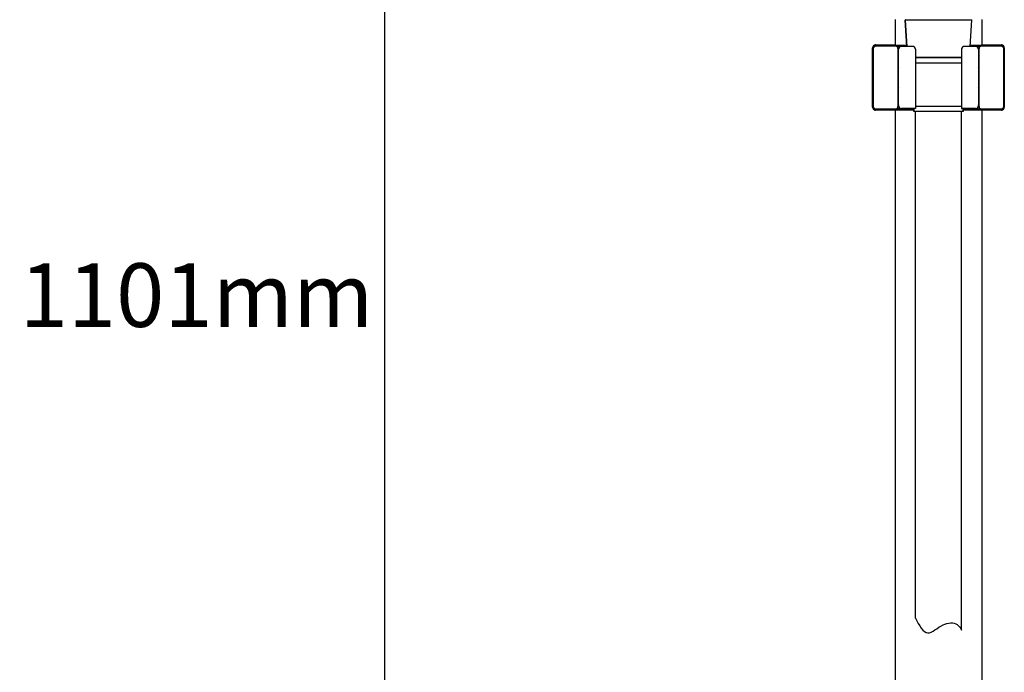
# Model space of a CAD drawing. Units: millimetres. Extents: x 18103 to 24487, y -32613 to -31256.
# Drawn here: x 18822 to 19162, y -32014 to -31789 of the extents above; entities that cross this region are included whole.
import ezdxf

# ---------------------------------------------------------------- set-up
doc = ezdxf.new("R2010")
doc.units = ezdxf.units.MM
doc.layers.add('56081_00_04_BL24', color=7, linetype='Continuous')
doc.layers.add('62575_01_01_BL2', color=7, linetype='Continuous')
doc.styles.get("Standard").update_dxf_attribs({"font": 'arial.ttf'})
doc.dimstyles.new('A0', dxfattribs={"dimtxt": 22, "dimasz": 24, "dimexe": 6, "dimexo": 6, "dimgap": 8, "dimtad": 2, "dimtih": 1, "dimtoh": 1, "dimdec": 0, "dimdsep": 46, "dimtxsty": 'Standard', "dimcen": 0, "dimadec": 0, "dimazin": 0, "dimtfac": 1, "dimtdec": 0, "dimtmove": 0, "dimatfit": 0, "dimfxl": 0, "dimarcsym": 0})

# ---------------------------------------------------------------- blocks, each defined once
blk = doc.blocks.new('*D13')
at = {"layer": '62575_01_01_BL2', "color": 0, "linetype": 'Continuous', "lineweight": -2}
for p, q in [((18952.47, -31338.04), (18942.47, -31338.04)), ((18948.47, -32414.54), (18948.47, -31362.04)), ((18952.47, -32438.54), (18942.47, -32438.54))]:
    blk.add_line(p, q, dxfattribs=at)
at = {"layer": '62575_01_01_BL2', "color": 0, "linetype": 'Continuous'}
for points in [[(18944.47, -31362.04), (18952.47, -31362.04), (18948.47, -31338.04)], [(18944.47, -32414.54), (18952.47, -32414.54), (18948.47, -32438.54)]]:
    blk.add_solid(points, dxfattribs=at)
at = {"layer": 'Defpoints', "color": 0, "linetype": 'Continuous'}
for p in [(18948.47, -31338.04), (18958.47, -31338.04), (18958.47, -32438.54)]:
    blk.add_point(p, dxfattribs=at)
at = {"layer": '62575_01_01_BL2', "color": 0, "linetype": 'Continuous', "insert": (18883.35, -31886.58), "char_height": 22, "attachment_point": 5}
blk.add_mtext('1101mm', dxfattribs=at)

msp = doc.modelspace()

# ---------------------------------------------------------------- linework, layer by layer
at = {"layer": '56081_00_04_BL24', "color": 7, "linetype": 'Continuous'}
for p, q in [((19124.73, -31788.54), (19124.73, -31797.39)), ((19151.21, -31788.75), (19128.24, -31788.75)), ((19128.79, -31797.79), (19128.24, -31788.75)), ((19128.24, -31788.75), (19128.79, -31797.79)), ((19150.66, -31797.79), (19151.21, -31788.75)), ((19154.73, -31788.54), (19154.73, -31797.39)), ((19116.99, -31798.19), (19116.98, -31798.29)), ((19116.98, -31818.79), (19116.98, -31798.29)), ((19117, -31798.09), (19116.99, -31798.19)), ((19117.03, -31797.99), (19117, -31798.09)), ((19117.07, -31797.89), (19117.03, -31797.99)), ((19117.11, -31797.79), (19117.07, -31797.89)), ((19117.17, -31797.71), (19117.11, -31797.79)), ((19117.24, -31797.63), (19117.17, -31797.71)), ((19117.31, -31797.55), (19117.24, -31797.63)), ((19117.27, -31798.47), (19117.29, -31798.37)), ((19117.29, -31798.37), (19117.31, -31798.27)), ((19117.39, -31797.49), (19117.31, -31797.55)), ((19117.31, -31798.27), (19117.35, -31798.17)), ((19117.35, -31798.17), (19117.4, -31798.08)), ((19117.48, -31797.43), (19117.39, -31797.49)), ((19117.4, -31798.08), (19117.46, -31797.99)), ((19117.46, -31797.99), (19117.52, -31797.91)), ((19117.57, -31797.38), (19117.48, -31797.43)), ((19117.52, -31797.91), (19117.6, -31797.84)), ((19117.67, -31797.34), (19117.57, -31797.38)), ((19117.6, -31797.84), (19117.68, -31797.77)), ((19117.77, -31797.32), (19117.67, -31797.34)), ((19117.68, -31797.77), (19117.77, -31797.71)), ((19117.88, -31797.3), (19117.77, -31797.32)), ((19117.77, -31797.71), (19117.86, -31797.67)), ((19117.86, -31797.67), (19117.96, -31797.63)), ((19117.98, -31797.29), (19117.88, -31797.3)), ((19117.96, -31797.63), (19118.06, -31797.6)), ((19117.98, -31797.29), (19124.73, -31797.29)), ((19118.06, -31797.6), (19118.16, -31797.58)), ((19118.16, -31797.58), (19118.27, -31797.58)), ((19118.27, -31797.58), (19124.73, -31797.58)), ((19119.98, -31797.31), (19119.98, -31797.39)), ((19119.99, -31797.31), (19119.98, -31797.31)), ((19119.98, -31797.31), (19119.98, -31797.31)), ((19119.98, -31797.39), (19119.98, -31797.39)), ((19119.98, -31797.39), (19119.99, -31797.39)), ((19120.04, -31797.31), (19119.99, -31797.31)), ((19119.99, -31797.39), (19120.01, -31797.39)), ((19120.01, -31797.39), (19120.08, -31797.39)), ((19120.23, -31797.31), (19120.04, -31797.31)), ((19120.08, -31797.39), (19128.77, -31797.39)), ((19120.48, -31797.31), (19120.23, -31797.31)), ((19124.73, -31797.31), (19120.48, -31797.31)), ((19120.48, -31797.31), (19120.48, -31797.39)), ((19124.73, -31797.48), (19128.77, -31797.48)), ((19124.79, -31797.49), (19124.73, -31797.48)), ((19124.73, -31797.48), (19124.84, -31797.49)), ((19124.73, -31797.58), (19124.83, -31797.58)), ((19124.84, -31797.49), (19124.79, -31797.49)), ((19124.83, -31797.58), (19124.94, -31797.6)), ((19124.9, -31797.5), (19124.84, -31797.49)), ((19124.84, -31797.49), (19124.96, -31797.49)), ((19124.95, -31797.51), (19124.9, -31797.5)), ((19124.94, -31797.6), (19125.04, -31797.63)), ((19125.01, -31797.53), (19124.95, -31797.51)), ((19124.96, -31797.49), (19125.07, -31797.5)), ((19125.06, -31797.54), (19125.01, -31797.53)), ((19125.04, -31797.63), (19125.13, -31797.67)), ((19125.11, -31797.56), (19125.06, -31797.54)), ((19125.07, -31797.5), (19125.17, -31797.51)), ((19125.15, -31797.58), (19125.11, -31797.56)), ((19125.13, -31797.67), (19125.23, -31797.71)), ((19125.2, -31797.61), (19125.15, -31797.58)), ((19125.17, -31797.51), (19125.28, -31797.52)), ((19125.24, -31797.63), (19125.2, -31797.61)), ((19125.23, -31797.71), (19125.32, -31797.77)), ((19125.29, -31797.66), (19125.24, -31797.63)), ((19125.28, -31797.52), (19125.38, -31797.53)), ((19125.33, -31797.69), (19125.29, -31797.66)), ((19125.32, -31797.77), (19125.4, -31797.84)), ((19125.37, -31797.72), (19125.33, -31797.69)), ((19125.4, -31797.75), (19125.37, -31797.72)), ((19125.38, -31797.53), (19125.47, -31797.55)), ((19125.44, -31797.79), (19125.4, -31797.75)), ((19125.4, -31797.84), (19125.47, -31797.91)), ((19125.47, -31797.82), (19125.44, -31797.79)), ((19125.47, -31797.55), (19125.57, -31797.57)), ((19125.51, -31797.86), (19125.47, -31797.82)), ((19125.47, -31797.91), (19125.54, -31797.99)), ((19125.54, -31797.9), (19125.51, -31797.86)), ((19125.57, -31797.95), (19125.54, -31797.9)), ((19125.54, -31797.99), (19125.59, -31798.08)), ((19125.57, -31797.57), (19125.65, -31797.59)), ((19125.59, -31797.99), (19125.57, -31797.95)), ((19125.62, -31798.04), (19125.59, -31797.99)), ((19125.59, -31798.08), (19125.64, -31798.17)), ((19125.64, -31798.08), (19125.62, -31798.04)), ((19125.66, -31798.14), (19125.64, -31798.08)), ((19125.64, -31798.17), (19125.68, -31798.27)), ((19125.65, -31797.59), (19125.74, -31797.61)), ((19125.68, -31798.19), (19125.66, -31798.14)), ((19125.7, -31798.24), (19125.68, -31798.19)), ((19125.68, -31798.27), (19125.71, -31798.37)), ((19125.71, -31798.29), (19125.7, -31798.24)), ((19125.72, -31798.34), (19125.71, -31798.29)), ((19125.71, -31798.37), (19125.72, -31798.47)), ((19125.72, -31798.39), (19125.72, -31798.34)), ((19125.73, -31798.44), (19125.72, -31798.39)), ((19125.73, -31798.49), (19125.73, -31798.44)), ((19125.74, -31797.61), (19125.82, -31797.63)), ((19125.81, -31798.44), (19125.78, -31798.46)), ((19125.86, -31798.43), (19125.81, -31798.44)), ((19125.82, -31797.63), (19125.91, -31797.66)), ((19125.92, -31798.42), (19125.86, -31798.43)), ((19125.91, -31797.66), (19125.98, -31797.68)), ((19125.98, -31798.41), (19125.92, -31798.42)), ((19125.98, -31797.68), (19126.06, -31797.71)), ((19126, -31798.41), (19125.98, -31798.41)), ((19126.06, -31797.71), (19126.13, -31797.74)), ((19126.13, -31797.74), (19126.2, -31797.77)), ((19126.2, -31797.77), (19126.26, -31797.81)), ((19126.26, -31797.81), (19126.32, -31797.84)), ((19126.32, -31797.84), (19126.38, -31797.88)), ((19126.38, -31797.88), (19126.44, -31797.91)), ((19126.44, -31797.91), (19126.44, -31797.92)), ((19130.73, -31797.79), (19126.93, -31797.79)), ((19152.53, -31797.79), (19148.73, -31797.79)), ((19150.68, -31797.48), (19154.73, -31797.48)), ((19150.69, -31797.39), (19158.98, -31797.39)), ((19153.01, -31797.92), (19153.02, -31797.91)), ((19153.02, -31797.91), (19153.07, -31797.88)), ((19153.07, -31797.88), (19153.13, -31797.84)), ((19153.13, -31797.84), (19153.2, -31797.8)), ((19153.2, -31797.8), (19153.26, -31797.77)), ((19153.26, -31797.77), (19153.33, -31797.74)), ((19153.33, -31797.74), (19153.4, -31797.71)), ((19153.4, -31797.71), (19153.47, -31797.68)), ((19153.47, -31798.41), (19153.45, -31798.41)), ((19153.47, -31797.68), (19153.55, -31797.66)), ((19153.54, -31798.42), (19153.47, -31798.41)), ((19153.59, -31798.43), (19153.54, -31798.42)), ((19153.55, -31797.66), (19153.63, -31797.63)), ((19153.64, -31798.44), (19153.59, -31798.43)), ((19153.63, -31797.63), (19153.72, -31797.61)), ((19153.68, -31798.46), (19153.64, -31798.44)), ((19153.72, -31797.61), (19153.8, -31797.59)), ((19153.74, -31798.34), (19153.73, -31798.39)), ((19153.73, -31798.47), (19153.75, -31798.37)), ((19153.73, -31798.39), (19153.73, -31798.44)), ((19153.73, -31798.44), (19153.73, -31798.49)), ((19153.75, -31798.29), (19153.74, -31798.34)), ((19153.76, -31798.24), (19153.75, -31798.29)), ((19153.75, -31798.37), (19153.78, -31798.27)), ((19153.78, -31798.19), (19153.76, -31798.24)), ((19153.79, -31798.14), (19153.78, -31798.19)), ((19153.78, -31798.27), (19153.81, -31798.17)), ((19153.81, -31798.08), (19153.79, -31798.14)), ((19153.8, -31797.59), (19153.89, -31797.57)), ((19153.84, -31798.04), (19153.81, -31798.08)), ((19153.81, -31798.17), (19153.86, -31798.08)), ((19153.86, -31797.99), (19153.84, -31798.04)), ((19153.89, -31797.95), (19153.86, -31797.99)), ((19153.86, -31798.08), (19153.92, -31797.99)), ((19153.89, -31797.57), (19153.98, -31797.55)), ((19153.92, -31797.9), (19153.89, -31797.95)), ((19153.95, -31797.86), (19153.92, -31797.9)), ((19153.92, -31797.99), (19153.98, -31797.91)), ((19153.98, -31797.82), (19153.95, -31797.86)), ((19153.98, -31797.55), (19154.08, -31797.53)), ((19154.02, -31797.79), (19153.98, -31797.82)), ((19153.98, -31797.91), (19154.06, -31797.84)), ((19154.05, -31797.75), (19154.02, -31797.79)), ((19154.09, -31797.72), (19154.05, -31797.75)), ((19154.06, -31797.84), (19154.14, -31797.77)), ((19154.08, -31797.53), (19154.18, -31797.52)), ((19154.13, -31797.69), (19154.09, -31797.72)), ((19154.17, -31797.66), (19154.13, -31797.69)), ((19154.14, -31797.77), (19154.23, -31797.71)), ((19154.21, -31797.63), (19154.17, -31797.66)), ((19154.18, -31797.52), (19154.28, -31797.51)), ((19154.26, -31797.61), (19154.21, -31797.63)), ((19154.23, -31797.71), (19154.32, -31797.67)), ((19154.3, -31797.58), (19154.26, -31797.61)), ((19154.28, -31797.51), (19154.39, -31797.5)), ((19154.35, -31797.56), (19154.3, -31797.58)), ((19154.32, -31797.67), (19154.42, -31797.63)), ((19154.4, -31797.54), (19154.35, -31797.56)), ((19154.39, -31797.5), (19154.5, -31797.49)), ((19154.45, -31797.53), (19154.4, -31797.54)), ((19154.42, -31797.63), (19154.52, -31797.6)), ((19154.5, -31797.51), (19154.45, -31797.53)), ((19154.5, -31797.49), (19154.61, -31797.49)), ((19154.55, -31797.5), (19154.5, -31797.51)), ((19154.52, -31797.6), (19154.62, -31797.58)), ((19154.61, -31797.49), (19154.55, -31797.5)), ((19154.61, -31797.49), (19154.73, -31797.48)), ((19154.67, -31797.49), (19154.61, -31797.49)), ((19154.62, -31797.58), (19154.73, -31797.58)), ((19154.73, -31797.48), (19154.67, -31797.49)), ((19154.73, -31797.29), (19161.47, -31797.29)), ((19159.37, -31797.31), (19154.73, -31797.31)), ((19154.73, -31797.58), (19161.19, -31797.58)), ((19158.98, -31797.39), (19158.98, -31797.31)), ((19158.98, -31797.39), (19159.22, -31797.39)), ((19159.22, -31797.39), (19159.41, -31797.39)), ((19159.44, -31797.31), (19159.37, -31797.31)), ((19159.41, -31797.39), (19159.46, -31797.39)), ((19159.46, -31797.31), (19159.44, -31797.31)), ((19159.47, -31797.31), (19159.46, -31797.31)), ((19159.46, -31797.39), (19159.47, -31797.39)), ((19159.48, -31797.31), (19159.47, -31797.31)), ((19159.47, -31797.39), (19159.48, -31797.39)), ((19159.48, -31797.39), (19159.48, -31797.31)), ((19161.19, -31797.58), (19161.47, -31797.29)), ((19161.19, -31797.58), (19161.29, -31797.58)), ((19161.29, -31797.58), (19161.4, -31797.6)), ((19161.4, -31797.6), (19161.5, -31797.63)), ((19161.58, -31797.3), (19161.47, -31797.29)), ((19161.5, -31797.63), (19161.6, -31797.67)), ((19161.68, -31797.32), (19161.58, -31797.3)), ((19161.6, -31797.67), (19161.69, -31797.71)), ((19161.78, -31797.34), (19161.68, -31797.32)), ((19161.69, -31797.71), (19161.78, -31797.77)), ((19161.88, -31797.38), (19161.78, -31797.34)), ((19161.78, -31797.77), (19161.86, -31797.84)), ((19161.86, -31797.84), (19161.93, -31797.91)), ((19161.97, -31797.43), (19161.88, -31797.38)), ((19161.93, -31797.91), (19162, -31797.99)), ((19162.06, -31797.49), (19161.97, -31797.43)), ((19162, -31797.99), (19162.06, -31798.08)), ((19162.14, -31797.55), (19162.06, -31797.49)), ((19162.06, -31798.08), (19162.1, -31798.17)), ((19162.1, -31798.17), (19162.14, -31798.27)), ((19162.22, -31797.63), (19162.14, -31797.55)), ((19162.14, -31798.27), (19162.17, -31798.37)), ((19162.17, -31798.37), (19162.18, -31798.47)), ((19162.47, -31798.29), (19162.19, -31798.58)), ((19162.28, -31797.71), (19162.22, -31797.63)), ((19162.34, -31797.79), (19162.28, -31797.71)), ((19162.39, -31797.89), (19162.34, -31797.79)), ((19162.42, -31797.99), (19162.39, -31797.89)), ((19162.45, -31798.09), (19162.42, -31797.99)), ((19162.47, -31798.19), (19162.45, -31798.09)), ((19162.47, -31798.29), (19162.47, -31798.19)), ((19162.47, -31798.29), (19162.47, -31818.79)), ((19117.27, -31798.58), (19117.27, -31798.47)), ((19117.27, -31818.5), (19117.27, -31798.58)), ((19125.72, -31798.47), (19125.73, -31798.58)), ((19125.75, -31798.47), (19125.73, -31798.48)), ((19125.73, -31798.48), (19125.73, -31798.49)), ((19125.73, -31798.49), (19125.73, -31818.59)), ((19125.75, -31799.29), (19125.73, -31799.35)), ((19125.73, -31799.35), (19125.73, -31799.42)), ((19125.74, -31800.38), (19125.73, -31800.39)), ((19125.73, -31801.14), (19125.93, -31801.14)), ((19125.76, -31800.38), (19125.74, -31800.38)), ((19125.78, -31798.46), (19125.75, -31798.47)), ((19125.78, -31799.22), (19125.75, -31799.29)), ((19125.79, -31800.38), (19125.76, -31800.38)), ((19125.81, -31799.16), (19125.78, -31799.22)), ((19125.89, -31800.38), (19125.79, -31800.38)), ((19125.86, -31799.1), (19125.81, -31799.16)), ((19125.92, -31799.05), (19125.86, -31799.1)), ((19125.93, -31800.38), (19125.89, -31800.38)), ((19125.93, -31799.04), (19125.92, -31799.05)), ((19125.93, -31818.29), (19125.93, -31798.79)), ((19131.73, -31798.79), (19131.73, -31819.29)), ((19131.73, -31801.54), (19147.73, -31801.54)), ((19147.73, -31801.76), (19131.73, -31801.76)), ((19147.73, -31798.79), (19147.73, -31819.29)), ((19153.53, -31798.79), (19153.53, -31818.29)), ((19153.54, -31799.05), (19153.53, -31799.04)), ((19153.62, -31800.38), (19153.53, -31800.38)), ((19153.53, -31801.14), (19153.73, -31801.14)), ((19153.59, -31799.1), (19153.54, -31799.05)), ((19153.64, -31799.16), (19153.59, -31799.1)), ((19153.67, -31800.38), (19153.62, -31800.38)), ((19153.68, -31799.22), (19153.64, -31799.16)), ((19153.7, -31800.38), (19153.67, -31800.38)), ((19153.71, -31798.47), (19153.68, -31798.46)), ((19153.71, -31799.29), (19153.68, -31799.22)), ((19153.72, -31800.38), (19153.7, -31800.38)), ((19153.72, -31798.48), (19153.71, -31798.47)), ((19153.72, -31799.35), (19153.71, -31799.29)), ((19153.73, -31798.49), (19153.72, -31798.48)), ((19153.73, -31799.42), (19153.72, -31799.35)), ((19153.73, -31800.39), (19153.72, -31800.38)), ((19153.73, -31798.58), (19153.73, -31798.47)), ((19153.73, -31818.59), (19153.73, -31798.49)), ((19162.18, -31798.47), (19162.19, -31798.58)), ((19162.19, -31798.58), (19162.19, -31818.5)), ((19125.73, -31801.94), (19125.93, -31801.94)), ((19125.93, -31803.04), (19125.73, -31803.04)), ((19147.73, -31803.54), (19131.73, -31803.54)), ((19153.53, -31801.94), (19153.73, -31801.94)), ((19153.73, -31803.04), (19153.53, -31803.04)), ((19125.73, -31814.04), (19125.93, -31814.04)), ((19125.73, -31815.29), (19125.93, -31815.29)), ((19153.53, -31814.04), (19153.73, -31814.04)), ((19153.53, -31815.29), (19153.73, -31815.29)), ((19116.98, -31818.79), (19117.27, -31818.5)), ((19116.98, -31818.79), (19116.99, -31818.89)), ((19117.27, -31818.61), (19117.27, -31818.5)), ((19117.29, -31818.71), (19117.27, -31818.61)), ((19117.31, -31818.81), (19117.29, -31818.71)), ((19117.35, -31818.91), (19117.31, -31818.81)), ((19125.68, -31818.81), (19125.64, -31818.91)), ((19125.71, -31818.71), (19125.68, -31818.81)), ((19125.68, -31818.89), (19125.7, -31818.84)), ((19125.7, -31818.84), (19125.71, -31818.79)), ((19125.72, -31818.61), (19125.71, -31818.71)), ((19125.71, -31818.79), (19125.72, -31818.74)), ((19125.73, -31818.5), (19125.72, -31818.61)), ((19125.72, -31818.69), (19125.73, -31818.64)), ((19125.72, -31818.74), (19125.72, -31818.69)), ((19125.93, -31816.09), (19125.73, -31816.09)), ((19125.73, -31816.7), (19125.74, -31816.7)), ((19125.73, -31817.66), (19125.73, -31817.73)), ((19125.73, -31817.73), (19125.75, -31817.8)), ((19125.73, -31818.64), (19125.73, -31818.59)), ((19125.73, -31818.6), (19125.73, -31818.59)), ((19125.75, -31818.61), (19125.73, -31818.6)), ((19125.74, -31816.7), (19125.76, -31816.7)), ((19125.75, -31817.8), (19125.78, -31817.86)), ((19125.78, -31818.63), (19125.75, -31818.61)), ((19125.76, -31816.7), (19125.79, -31816.7)), ((19125.78, -31817.86), (19125.81, -31817.92)), ((19125.81, -31818.64), (19125.78, -31818.63)), ((19125.79, -31816.7), (19125.83, -31816.7)), ((19125.81, -31817.92), (19125.86, -31817.98)), ((19125.86, -31818.65), (19125.81, -31818.64)), ((19125.83, -31816.7), (19125.93, -31816.7)), ((19125.86, -31817.98), (19125.92, -31818.03)), ((19125.92, -31818.66), (19125.86, -31818.65)), ((19125.92, -31818.03), (19125.93, -31818.04)), ((19125.98, -31818.67), (19125.92, -31818.66)), ((19126, -31818.67), (19125.98, -31818.67)), ((19147.73, -31818.54), (19131.73, -31818.54)), ((19153.47, -31818.67), (19153.45, -31818.67)), ((19153.54, -31818.66), (19153.47, -31818.67)), ((19153.73, -31816.09), (19153.53, -31816.09)), ((19153.53, -31816.7), (19153.57, -31816.7)), ((19153.53, -31818.04), (19153.54, -31818.03)), ((19153.54, -31818.03), (19153.59, -31817.98)), ((19153.59, -31818.65), (19153.54, -31818.66)), ((19153.57, -31816.7), (19153.67, -31816.7)), ((19153.59, -31817.98), (19153.64, -31817.92)), ((19153.64, -31818.64), (19153.59, -31818.65)), ((19153.64, -31817.92), (19153.68, -31817.86)), ((19153.68, -31818.63), (19153.64, -31818.64)), ((19153.67, -31816.7), (19153.7, -31816.7)), ((19153.68, -31817.86), (19153.71, -31817.8)), ((19153.71, -31818.61), (19153.68, -31818.63)), ((19153.7, -31816.7), (19153.72, -31816.7)), ((19153.71, -31817.8), (19153.72, -31817.73)), ((19153.72, -31818.6), (19153.71, -31818.61)), ((19153.72, -31816.7), (19153.73, -31816.7)), ((19153.72, -31817.73), (19153.73, -31817.66)), ((19153.73, -31818.59), (19153.72, -31818.6)), ((19153.73, -31818.61), (19153.73, -31818.5)), ((19153.73, -31818.59), (19153.73, -31818.64)), ((19153.75, -31818.71), (19153.73, -31818.61)), ((19153.73, -31818.64), (19153.73, -31818.69)), ((19153.73, -31818.69), (19153.74, -31818.74)), ((19153.74, -31818.74), (19153.75, -31818.79)), ((19153.78, -31818.81), (19153.75, -31818.71)), ((19153.75, -31818.79), (19153.76, -31818.84)), ((19153.76, -31818.84), (19153.77, -31818.89)), ((19153.81, -31818.91), (19153.78, -31818.81)), ((19162.14, -31818.81), (19162.1, -31818.91)), ((19162.17, -31818.71), (19162.14, -31818.81)), ((19162.18, -31818.61), (19162.17, -31818.71)), ((19162.19, -31818.5), (19162.18, -31818.61)), ((19162.19, -31818.5), (19162.47, -31818.79)), ((19162.47, -31818.89), (19162.47, -31818.79)), ((19116.99, -31818.89), (19117, -31819)), ((19117, -31819), (19117.03, -31819.1)), ((19117.03, -31819.1), (19117.07, -31819.19)), ((19117.07, -31819.19), (19117.12, -31819.29)), ((19117.12, -31819.29), (19117.17, -31819.38)), ((19117.17, -31819.38), (19117.24, -31819.46)), ((19117.24, -31819.46), (19117.31, -31819.53)), ((19117.31, -31819.53), (19117.39, -31819.6)), ((19117.4, -31819), (19117.35, -31818.91)), ((19117.39, -31819.6), (19117.48, -31819.65)), ((19117.46, -31819.09), (19117.4, -31819)), ((19117.52, -31819.17), (19117.46, -31819.09)), ((19117.48, -31819.65), (19117.57, -31819.7)), ((19117.6, -31819.25), (19117.52, -31819.17)), ((19117.57, -31819.7), (19117.67, -31819.74)), ((19117.68, -31819.31), (19117.6, -31819.25)), ((19117.67, -31819.74), (19117.77, -31819.77)), ((19117.77, -31819.37), (19117.68, -31819.31)), ((19117.86, -31819.42), (19117.77, -31819.37)), ((19117.77, -31819.77), (19117.88, -31819.78)), ((19117.96, -31819.45), (19117.86, -31819.42)), ((19117.88, -31819.78), (19117.98, -31819.79)), ((19118.06, -31819.48), (19117.96, -31819.45)), ((19118.27, -31819.5), (19117.98, -31819.79)), ((19120.24, -31819.79), (19117.98, -31819.79)), ((19118.16, -31819.5), (19118.06, -31819.48)), ((19118.27, -31819.5), (19118.16, -31819.5)), ((19124.73, -31819.5), (19118.27, -31819.5)), ((19131.18, -31819.79), (19120.28, -31819.79)), ((19124.83, -31819.5), (19124.73, -31819.5)), ((19131.18, -31819.6), (19124.73, -31819.6)), ((19124.73, -31819.6), (19124.79, -31819.6)), ((19124.84, -31819.6), (19124.73, -31819.6)), ((19124.73, -31819.79), (19124.73, -32388.04)), ((19124.79, -31819.6), (19124.84, -31819.59)), ((19124.94, -31819.48), (19124.83, -31819.5)), ((19124.84, -31819.59), (19124.9, -31819.58)), ((19124.96, -31819.59), (19124.84, -31819.6)), ((19124.9, -31819.58), (19124.95, -31819.57)), ((19125.04, -31819.45), (19124.94, -31819.48)), ((19124.95, -31819.57), (19125.01, -31819.56)), ((19125.07, -31819.58), (19124.96, -31819.59)), ((19125.01, -31819.56), (19125.06, -31819.54)), ((19125.13, -31819.42), (19125.04, -31819.45)), ((19125.06, -31819.54), (19125.11, -31819.52)), ((19125.17, -31819.57), (19125.07, -31819.58)), ((19125.11, -31819.52), (19125.15, -31819.5)), ((19125.23, -31819.37), (19125.13, -31819.42)), ((19125.15, -31819.5), (19125.2, -31819.48)), ((19125.28, -31819.56), (19125.17, -31819.57)), ((19125.2, -31819.48), (19125.24, -31819.45)), ((19125.32, -31819.31), (19125.23, -31819.37)), ((19125.24, -31819.45), (19125.29, -31819.42)), ((19125.37, -31819.55), (19125.28, -31819.56)), ((19125.29, -31819.42), (19125.33, -31819.39)), ((19125.4, -31819.25), (19125.32, -31819.31)), ((19125.33, -31819.39), (19125.37, -31819.36)), ((19125.37, -31819.36), (19125.4, -31819.33)), ((19125.47, -31819.53), (19125.37, -31819.55)), ((19125.47, -31819.17), (19125.4, -31819.25)), ((19125.4, -31819.33), (19125.44, -31819.29)), ((19125.44, -31819.29), (19125.47, -31819.26)), ((19125.54, -31819.09), (19125.47, -31819.17)), ((19125.47, -31819.26), (19125.51, -31819.22)), ((19125.56, -31819.51), (19125.47, -31819.53)), ((19125.51, -31819.22), (19125.54, -31819.18)), ((19125.59, -31819), (19125.54, -31819.09)), ((19125.54, -31819.18), (19125.57, -31819.14)), ((19125.65, -31819.49), (19125.56, -31819.51)), ((19125.57, -31819.14), (19125.59, -31819.09)), ((19125.64, -31818.91), (19125.59, -31819)), ((19125.59, -31819.09), (19125.62, -31819.04)), ((19125.62, -31819.04), (19125.64, -31819)), ((19125.64, -31819), (19125.66, -31818.95)), ((19125.74, -31819.47), (19125.65, -31819.49)), ((19125.66, -31818.95), (19125.68, -31818.89)), ((19125.82, -31819.45), (19125.74, -31819.47)), ((19125.9, -31819.43), (19125.82, -31819.45)), ((19125.98, -31819.4), (19125.9, -31819.43)), ((19126.06, -31819.37), (19125.98, -31819.4)), ((19126.13, -31819.34), (19126.06, -31819.37)), ((19126.2, -31819.31), (19126.13, -31819.34)), ((19126.26, -31819.28), (19126.2, -31819.31)), ((19126.32, -31819.24), (19126.26, -31819.28)), ((19126.38, -31819.21), (19126.32, -31819.24)), ((19126.44, -31819.17), (19126.38, -31819.21)), ((19126.44, -31819.16), (19126.44, -31819.17)), ((19131.73, -31819.29), (19126.93, -31819.29)), ((19131.18, -31820.24), (19131.18, -31819.29)), ((19131.18, -31819.29), (19131.18, -31820.24)), ((19148.28, -31820.24), (19131.18, -31820.24)), ((19148.28, -31820.24), (19131.18, -31820.24)), ((19131.73, -31819.29), (19131.73, -31819.29)), ((19131.73, -31995.34), (19131.73, -31820.24)), ((19147.73, -31819.28), (19147.75, -31819.27)), ((19147.73, -31819.29), (19147.73, -31819.28)), ((19152.53, -31819.29), (19147.73, -31819.29)), ((19147.73, -31819.29), (19147.73, -31819.29)), ((19147.73, -31999.49), (19147.73, -31820.24)), ((19147.75, -31819.27), (19147.76, -31819.26)), ((19148.28, -31820.24), (19148.28, -31819.29)), ((19148.28, -31819.29), (19148.28, -31820.24)), ((19154.73, -31819.6), (19148.28, -31819.6)), ((19159.18, -31819.79), (19148.28, -31819.79)), ((19153.02, -31819.17), (19153.01, -31819.16)), ((19153.07, -31819.21), (19153.02, -31819.17)), ((19153.13, -31819.24), (19153.07, -31819.21)), ((19153.19, -31819.28), (19153.13, -31819.24)), ((19153.26, -31819.31), (19153.19, -31819.28)), ((19153.33, -31819.34), (19153.26, -31819.31)), ((19153.4, -31819.37), (19153.33, -31819.34)), ((19153.47, -31819.4), (19153.4, -31819.37)), ((19153.55, -31819.43), (19153.47, -31819.4)), ((19153.63, -31819.45), (19153.55, -31819.43)), ((19153.71, -31819.47), (19153.63, -31819.45)), ((19153.8, -31819.49), (19153.71, -31819.47)), ((19153.77, -31818.89), (19153.79, -31818.95)), ((19153.79, -31818.95), (19153.81, -31819)), ((19153.89, -31819.51), (19153.8, -31819.49)), ((19153.86, -31819), (19153.81, -31818.91)), ((19153.81, -31819), (19153.84, -31819.04)), ((19153.84, -31819.04), (19153.86, -31819.09)), ((19153.92, -31819.09), (19153.86, -31819)), ((19153.86, -31819.09), (19153.89, -31819.14)), ((19153.89, -31819.14), (19153.92, -31819.18)), ((19153.98, -31819.53), (19153.89, -31819.51)), ((19153.98, -31819.17), (19153.92, -31819.09)), ((19153.92, -31819.18), (19153.95, -31819.22)), ((19153.95, -31819.22), (19153.98, -31819.26)), ((19154.06, -31819.25), (19153.98, -31819.17)), ((19153.98, -31819.26), (19154.02, -31819.29)), ((19154.08, -31819.55), (19153.98, -31819.53)), ((19154.02, -31819.29), (19154.05, -31819.33)), ((19154.05, -31819.33), (19154.09, -31819.36)), ((19154.14, -31819.31), (19154.06, -31819.25)), ((19154.18, -31819.56), (19154.08, -31819.55)), ((19154.09, -31819.36), (19154.13, -31819.39)), ((19154.13, -31819.39), (19154.17, -31819.42)), ((19154.23, -31819.37), (19154.14, -31819.31)), ((19154.17, -31819.42), (19154.21, -31819.45)), ((19154.28, -31819.57), (19154.18, -31819.56)), ((19154.21, -31819.45), (19154.26, -31819.48)), ((19154.32, -31819.42), (19154.23, -31819.37)), ((19154.26, -31819.48), (19154.3, -31819.5)), ((19154.39, -31819.58), (19154.28, -31819.57)), ((19154.3, -31819.5), (19154.35, -31819.52)), ((19154.42, -31819.45), (19154.32, -31819.42)), ((19154.35, -31819.52), (19154.4, -31819.54)), ((19154.5, -31819.59), (19154.39, -31819.58)), ((19154.4, -31819.54), (19154.45, -31819.56)), ((19154.52, -31819.48), (19154.42, -31819.45)), ((19154.45, -31819.56), (19154.5, -31819.57)), ((19154.5, -31819.57), (19154.55, -31819.58)), ((19154.61, -31819.6), (19154.5, -31819.59)), ((19154.62, -31819.5), (19154.52, -31819.48)), ((19154.55, -31819.58), (19154.61, -31819.59)), ((19154.61, -31819.59), (19154.67, -31819.6)), ((19154.73, -31819.6), (19154.61, -31819.6)), ((19154.73, -31819.5), (19154.62, -31819.5)), ((19154.67, -31819.6), (19154.73, -31819.6)), ((19161.19, -31819.5), (19154.73, -31819.5)), ((19154.73, -31819.79), (19154.73, -32388.04)), ((19161.47, -31819.79), (19159.21, -31819.79)), ((19161.47, -31819.79), (19161.19, -31819.5)), ((19161.29, -31819.5), (19161.19, -31819.5)), ((19161.4, -31819.48), (19161.29, -31819.5)), ((19161.5, -31819.45), (19161.4, -31819.48)), ((19161.47, -31819.79), (19161.58, -31819.78)), ((19161.6, -31819.42), (19161.5, -31819.45)), ((19161.58, -31819.78), (19161.68, -31819.77)), ((19161.69, -31819.37), (19161.6, -31819.42)), ((19161.68, -31819.77), (19161.78, -31819.74)), ((19161.78, -31819.31), (19161.69, -31819.37)), ((19161.86, -31819.25), (19161.78, -31819.31)), ((19161.78, -31819.74), (19161.88, -31819.7)), ((19161.93, -31819.17), (19161.86, -31819.25)), ((19161.88, -31819.7), (19161.97, -31819.65)), ((19162, -31819.09), (19161.93, -31819.17)), ((19161.97, -31819.65), (19162.06, -31819.6)), ((19162.06, -31819), (19162, -31819.09)), ((19162.1, -31818.91), (19162.06, -31819)), ((19162.06, -31819.6), (19162.14, -31819.53)), ((19162.14, -31819.53), (19162.22, -31819.46)), ((19162.22, -31819.46), (19162.28, -31819.37)), ((19162.28, -31819.37), (19162.34, -31819.29)), ((19162.34, -31819.29), (19162.39, -31819.19)), ((19162.39, -31819.19), (19162.43, -31819.1)), ((19162.43, -31819.1), (19162.45, -31819)), ((19162.45, -31819), (19162.47, -31818.89))]:
    msp.add_line(p, q, dxfattribs=at)
for centre, radius, start, end in [((19128.44, -31788.74), 0.2, 121.1666, 183.5), ((19151.01, -31788.74), 0.2, 356.5, 58.8334), ((19117.98, -31798.29), 1, 90.0303, 179.9689), ((19126.93, -31798.79), 1, 90, 180), ((19130.73, -31798.79), 1, 0, 90), ((19148.73, -31798.79), 1, 90, 180), ((19152.53, -31798.79), 1, 0, 90), ((19161.47, -31798.29), 1, 0.0303, 89.9689), ((19126.23, -31804.64), 0.5, 180.0001, 233.1042), ((19153.23, -31804.64), 0.5, 306.8958, 359.9999), ((19126.23, -31812.44), 0.5, 126.8958, 179.9999), ((19153.23, -31812.44), 0.5, 0.0001, 53.1042), ((19117.98, -31818.79), 1, 180.0303, 269.9689), ((19126.93, -31818.29), 1, 180, 270), ((19152.53, -31818.29), 1, 270, 0), ((19161.47, -31818.79), 1, 270.0303, 359.9695)]:
    msp.add_arc(centre, radius, start, end, dxfattribs=at)
msp.add_spline([(19131.73, -31995.34), (19136.1, -32000.44), (19141.3, -31997.67), (19146.24, -31997.58), (19147.73, -31999.49)], degree=3, dxfattribs=at)

# ---------------------------------------------------------------- dimensions: what is measured, and where the dimension line sits
at = {"layer": '62575_01_01_BL2', "color": 7, "linetype": 'Continuous'}
dim = msp.add_linear_dim(base=(18948.46933254, -31338.04094639), p1=(18958.46933254, -32438.54094639), p2=(18958.46933254, -31338.04094639), angle=90, dimstyle='A0', override={"dimpost": 'mm'}, dxfattribs=at)
dim.commit()
dim.dimension.update_dxf_attribs({"geometry": '*D13', "text_midpoint": (18948.46933254, -31886.58369499), "dimtype": 160})

doc.saveas('drawing.dxf')
